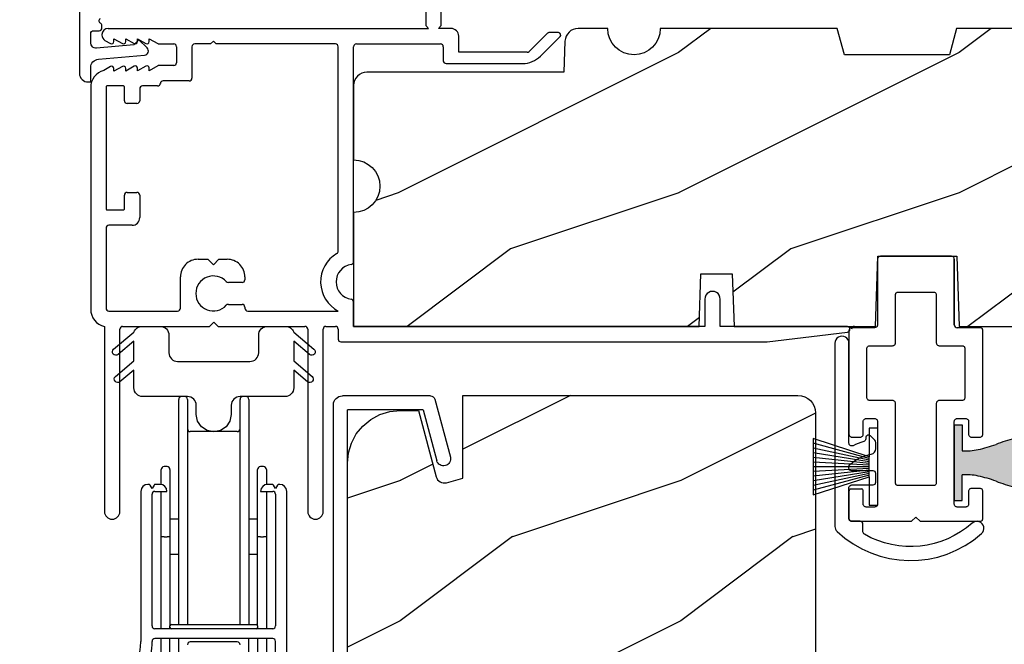
# Model space of a CAD drawing. Extents: x 0 to 83.2, y 0 to 44.
# Drawn here: x 6.9 to 10.4, y 11.3 to 13.5 of the extents above; entities that cross this region are included whole.
import ezdxf

# ---------------------------------------------------------------- set-up
doc = ezdxf.new("R2010")
doc.units = 0
doc.header["$LTSCALE"] = 2
doc.header["$MEASUREMENT"] = 0
doc.header["$PDMODE"] = 3
doc.layers.get('0').update_dxf_attribs({"linetype": 'CONTINUOUS'})
doc.layers.get('DEFPOINTS').update_dxf_attribs({"color": 3, "linetype": 'CONTINUOUS'})
doc.layers.add('Dim', color=7, linetype='CONTINUOUS')
doc.styles.get("Standard").update_dxf_attribs({"font": 'arial.ttf'})
doc.dimstyles.get("Standard").update_dxf_attribs({"dimtxt": 0.24, "dimasz": 0.3, "dimexe": 0.0625, "dimexo": 0.18, "dimgap": 0.09, "dimtad": 0, "dimdec": 4, "dimzin": 0, "dimdsep": 46, "dimlunit": 4, "dimtxsty": 'STANDARD', "dimcen": 0, "dimadec": 5, "dimazin": 0, "dimtfac": 1, "dimtdec": 4, "dimtofl": 0, "dimtmove": 0, "dimatfit": 3, "dimfxl": 1, "dimtolj": 1, "dimtzin": 0, "dimarcsym": 0})

# ---------------------------------------------------------------- blocks, each defined once
blk = doc.blocks.new('A$C38416E55')
for p, q in [((0.102, 0.9367), (0.1018, 0.9347)), ((0.1018, 0.9347), (0.1018, 0.7006)), ((0.1026, 0.9386), (0.102, 0.9367)), ((0.1035, 0.9404), (0.1026, 0.9386)), ((0.1048, 0.9419), (0.1035, 0.9404)), ((0.1063, 0.9432), (0.1048, 0.9419)), ((0.1081, 0.9441), (0.1063, 0.9432)), ((0.11, 0.9447), (0.1081, 0.9441)), ((0.112, 0.9449), (0.11, 0.9447)), ((0.3655, 0.9449), (0.112, 0.9449)), ((0.3674, 0.9447), (0.3655, 0.9449)), ((0.3694, 0.9441), (0.3674, 0.9447)), ((0.3711, 0.9432), (0.3694, 0.9441)), ((0.3727, 0.9419), (0.3711, 0.9432)), ((0.3739, 0.9404), (0.3727, 0.9419)), ((0.3749, 0.9386), (0.3739, 0.9404)), ((0.3754, 0.9367), (0.3749, 0.9386)), ((0.3756, 0.9347), (0.3754, 0.9367)), ((0.3756, 0.9347), (0.3756, 0.7004)), ((0.3756, 0.7006), (0.3756, 0.9347)), ((0.1659, 0.8075), (0.1661, 0.8094)), ((0.1661, 0.8094), (0.1667, 0.8113)), ((0.1667, 0.8113), (0.1676, 0.8131)), ((0.1676, 0.8131), (0.1689, 0.8147)), ((0.1689, 0.8147), (0.1705, 0.8159)), ((0.1705, 0.8159), (0.1722, 0.8169)), ((0.1722, 0.8169), (0.1741, 0.8174)), ((0.1741, 0.8174), (0.1761, 0.8176)), ((0.1761, 0.8176), (0.3013, 0.8176)), ((0.3013, 0.8176), (0.3033, 0.8174)), ((0.3033, 0.8174), (0.3052, 0.8169)), ((0.3052, 0.8169), (0.307, 0.8159)), ((0.307, 0.8159), (0.3085, 0.8147)), ((0.3085, 0.8147), (0.3098, 0.8131)), ((0.3098, 0.8131), (0.3107, 0.8113)), ((0.3107, 0.8113), (0.3113, 0.8094)), ((0.3113, 0.8094), (0.3115, 0.8075)), ((0.1659, 0.6364), (0.1659, 0.8075)), ((0.3115, 0.8075), (0.3115, 0.6364)), ((0.0002, 0.6822), (0, 0.6802)), ((0, 0.6802), (0, 0.3105)), ((0.0008, 0.6841), (0.0002, 0.6822)), ((0.0017, 0.6859), (0.0008, 0.6841)), ((0.003, 0.6874), (0.0017, 0.6859)), ((0.0045, 0.6887), (0.003, 0.6874)), ((0.0063, 0.6896), (0.0045, 0.6887)), ((0.0082, 0.6902), (0.0063, 0.6896)), ((0.0102, 0.6904), (0.0082, 0.6902)), ((0.0916, 0.6904), (0.0102, 0.6904)), ((0.0936, 0.6906), (0.0916, 0.6904)), ((0.0955, 0.6912), (0.0936, 0.6906)), ((0.0973, 0.6921), (0.0955, 0.6912)), ((0.0988, 0.6934), (0.0973, 0.6921)), ((0.1001, 0.6949), (0.0988, 0.6934)), ((0.101, 0.6967), (0.1001, 0.6949)), ((0.1016, 0.6986), (0.101, 0.6967)), ((0.1018, 0.7006), (0.1016, 0.6986)), ((0.4673, 0.6904), (0.3856, 0.6904)), ((0.4692, 0.6902), (0.4673, 0.6904)), ((0.4712, 0.6896), (0.4692, 0.6902)), ((0.4729, 0.6887), (0.4712, 0.6896)), ((0.4745, 0.6874), (0.4729, 0.6887)), ((0.4757, 0.6859), (0.4745, 0.6874)), ((0.4767, 0.6841), (0.4757, 0.6859)), ((0.4772, 0.6822), (0.4767, 0.6841)), ((0.4774, 0.6802), (0.4772, 0.6822)), ((0.4774, 0.3105), (0.4774, 0.6802)), ((0.1642, 0.6308), (0.1652, 0.6325)), ((0.1652, 0.6325), (0.1657, 0.6344)), ((0.1657, 0.6344), (0.1659, 0.6364)), ((0.3115, 0.6364), (0.3117, 0.6344)), ((0.3117, 0.6344), (0.3123, 0.6325)), ((0.3123, 0.6325), (0.3132, 0.6308)), ((0.0641, 0.6161), (0.0643, 0.6181)), ((0.0641, 0.4408), (0.0641, 0.6161)), ((0.0643, 0.6181), (0.0649, 0.62)), ((0.0649, 0.62), (0.0658, 0.6217)), ((0.0658, 0.6217), (0.0671, 0.6233)), ((0.0671, 0.6233), (0.0687, 0.6245)), ((0.0687, 0.6245), (0.0704, 0.6255)), ((0.0704, 0.6255), (0.0723, 0.6261)), ((0.0723, 0.6261), (0.0743, 0.6262)), ((0.0743, 0.6262), (0.1558, 0.6262)), ((0.1558, 0.6262), (0.1577, 0.6264)), ((0.1577, 0.6264), (0.1596, 0.627)), ((0.1596, 0.627), (0.1614, 0.628)), ((0.1614, 0.628), (0.163, 0.6292)), ((0.163, 0.6292), (0.1642, 0.6308)), ((0.3132, 0.6308), (0.3145, 0.6292)), ((0.3145, 0.6292), (0.316, 0.628)), ((0.316, 0.628), (0.3178, 0.627)), ((0.3178, 0.627), (0.3197, 0.6264)), ((0.3197, 0.6264), (0.3217, 0.6262)), ((0.3217, 0.6262), (0.4031, 0.6262)), ((0.4031, 0.6262), (0.4051, 0.6261)), ((0.4051, 0.6261), (0.407, 0.6255)), ((0.407, 0.6255), (0.4088, 0.6245)), ((0.4088, 0.6245), (0.4103, 0.6233)), ((0.4103, 0.6233), (0.4116, 0.6217)), ((0.4116, 0.6217), (0.4125, 0.62)), ((0.4125, 0.62), (0.4131, 0.6181)), ((0.4131, 0.6181), (0.4133, 0.6161)), ((0.4133, 0.6161), (0.4133, 0.4408)), ((0.0643, 0.4388), (0.0641, 0.4408)), ((0.0649, 0.4369), (0.0643, 0.4388)), ((0.0658, 0.4351), (0.0649, 0.4369)), ((0.0671, 0.4336), (0.0658, 0.4351)), ((0.0687, 0.4323), (0.0671, 0.4336)), ((0.0704, 0.4314), (0.0687, 0.4323)), ((0.0723, 0.4308), (0.0704, 0.4314)), ((0.0743, 0.4306), (0.0723, 0.4308)), ((0.1558, 0.4306), (0.0743, 0.4306)), ((0.1577, 0.4304), (0.1558, 0.4306)), ((0.1596, 0.4298), (0.1577, 0.4304)), ((0.1614, 0.4289), (0.1596, 0.4298)), ((0.163, 0.4276), (0.1614, 0.4289)), ((0.1642, 0.4261), (0.163, 0.4276)), ((0.1652, 0.4243), (0.1642, 0.4261)), ((0.1657, 0.4224), (0.1652, 0.4243)), ((0.1659, 0.4204), (0.1657, 0.4224)), ((0.3117, 0.4224), (0.3115, 0.4204)), ((0.3123, 0.4243), (0.3117, 0.4224)), ((0.3132, 0.4261), (0.3123, 0.4243)), ((0.3145, 0.4276), (0.3132, 0.4261)), ((0.316, 0.4289), (0.3145, 0.4276)), ((0.3178, 0.4298), (0.316, 0.4289)), ((0.3197, 0.4304), (0.3178, 0.4298)), ((0.3217, 0.4306), (0.3197, 0.4304)), ((0.4031, 0.4306), (0.3217, 0.4306)), ((0.4051, 0.4308), (0.4031, 0.4306)), ((0.407, 0.4314), (0.4051, 0.4308)), ((0.4088, 0.4323), (0.407, 0.4314)), ((0.4103, 0.4336), (0.4088, 0.4323)), ((0.4116, 0.4351), (0.4103, 0.4336)), ((0.4125, 0.4369), (0.4116, 0.4351)), ((0.4131, 0.4388), (0.4125, 0.4369)), ((0.4133, 0.4408), (0.4131, 0.4388)), ((0.1659, 0.1374), (0.1659, 0.4204)), ((0.3115, 0.4204), (0.3115, 0.1374)), ((0.0509, 0.3563), (0.0511, 0.3583)), ((0.0509, 0.3105), (0.0509, 0.3563)), ((0.0511, 0.3583), (0.0517, 0.3602)), ((0.0517, 0.3602), (0.0526, 0.362)), ((0.0526, 0.362), (0.0539, 0.3635)), ((0.0539, 0.3635), (0.0554, 0.3648)), ((0.0554, 0.3648), (0.0572, 0.3657)), ((0.0572, 0.3657), (0.0591, 0.3663)), ((0.0591, 0.3663), (0.0611, 0.3665)), ((0.0611, 0.3665), (0.0916, 0.3665)), ((0.0916, 0.3665), (0.0936, 0.3663)), ((0.0936, 0.3663), (0.0955, 0.3657)), ((0.0955, 0.3657), (0.0973, 0.3648)), ((0.0973, 0.3648), (0.0988, 0.3635)), ((0.0988, 0.3635), (0.1001, 0.362)), ((0.1001, 0.362), (0.101, 0.3602)), ((0.101, 0.3602), (0.1016, 0.3583)), ((0.1016, 0.3583), (0.1018, 0.3563)), ((0.1018, 0.3563), (0.1018, 0.0611)), ((0.3756, 0.3563), (0.3758, 0.3583)), ((0.3756, 0.0611), (0.3756, 0.3563)), ((0.3758, 0.3583), (0.3764, 0.3602)), ((0.3764, 0.3602), (0.3774, 0.362)), ((0.3774, 0.362), (0.3786, 0.3635)), ((0.3786, 0.3635), (0.3802, 0.3648)), ((0.3802, 0.3648), (0.3819, 0.3657)), ((0.3819, 0.3657), (0.3838, 0.3663)), ((0.3838, 0.3663), (0.3858, 0.3665)), ((0.3858, 0.3665), (0.4164, 0.3665)), ((0.4164, 0.3665), (0.4183, 0.3663)), ((0.4183, 0.3663), (0.4203, 0.3657)), ((0.4203, 0.3657), (0.422, 0.3648)), ((0.422, 0.3648), (0.4236, 0.3635)), ((0.4236, 0.3635), (0.4248, 0.362)), ((0.4248, 0.362), (0.4258, 0.3602)), ((0.4258, 0.3602), (0.4263, 0.3583)), ((0.4263, 0.3583), (0.4265, 0.3563)), ((0.4265, 0.3563), (0.4265, 0.3105)), ((0, 0.3105), (0.0002, 0.3085)), ((0.0002, 0.3085), (0.0008, 0.3066)), ((0.0008, 0.3066), (0.0017, 0.3048)), ((0.0017, 0.3048), (0.003, 0.3033)), ((0.003, 0.3033), (0.0045, 0.302)), ((0.0045, 0.302), (0.0063, 0.3011)), ((0.0063, 0.3011), (0.0082, 0.3005)), ((0.0082, 0.3005), (0.0102, 0.3003)), ((0.0102, 0.3003), (0.0407, 0.3003)), ((0.0407, 0.3003), (0.0427, 0.3005)), ((0.0427, 0.3005), (0.0446, 0.3011)), ((0.0446, 0.3011), (0.0464, 0.302)), ((0.0464, 0.302), (0.0479, 0.3033)), ((0.0479, 0.3033), (0.0492, 0.3048)), ((0.0492, 0.3048), (0.0501, 0.3066)), ((0.0501, 0.3066), (0.0507, 0.3085)), ((0.0507, 0.3085), (0.0509, 0.3105)), ((0.4265, 0.3105), (0.4267, 0.3085)), ((0.4267, 0.3085), (0.4273, 0.3066)), ((0.4273, 0.3066), (0.4283, 0.3048)), ((0.4283, 0.3048), (0.4295, 0.3033)), ((0.4295, 0.3033), (0.4311, 0.302)), ((0.4311, 0.302), (0.4328, 0.3011)), ((0.4328, 0.3011), (0.4347, 0.3005)), ((0.4347, 0.3005), (0.4367, 0.3003)), ((0.4367, 0.3003), (0.4673, 0.3003)), ((0.4673, 0.3003), (0.4692, 0.3005)), ((0.4692, 0.3005), (0.4712, 0.3011)), ((0.4712, 0.3011), (0.4729, 0.302)), ((0.4729, 0.302), (0.4745, 0.3033)), ((0.4745, 0.3033), (0.4757, 0.3048)), ((0.4757, 0.3048), (0.4767, 0.3066)), ((0.4767, 0.3066), (0.4772, 0.3085)), ((0.4772, 0.3085), (0.4774, 0.3105)), ((0.0002, 0.1089), (0, 0.1069)), ((0, 0.1069), (0, 0.0102)), ((0.0008, 0.1108), (0.0002, 0.1089)), ((0.0017, 0.1125), (0.0008, 0.1108)), ((0.003, 0.1141), (0.0017, 0.1125)), ((0.0045, 0.1154), (0.003, 0.1141)), ((0.0045, 0.1154), (0.0464, 0.1154)), ((0.0479, 0.1141), (0.0464, 0.1154)), ((0.0492, 0.1125), (0.0479, 0.1141)), ((0.0501, 0.1108), (0.0492, 0.1125)), ((0.0507, 0.1089), (0.0501, 0.1108)), ((0.0509, 0.1069), (0.0507, 0.1089)), ((0.0509, 0.0611), (0.0509, 0.1069)), ((0.1661, 0.1354), (0.1659, 0.1374)), ((0.1667, 0.1335), (0.1661, 0.1354)), ((0.1676, 0.1318), (0.1667, 0.1335)), ((0.1689, 0.1302), (0.1676, 0.1318)), ((0.1705, 0.129), (0.1689, 0.1302)), ((0.1722, 0.128), (0.1705, 0.129)), ((0.1741, 0.1274), (0.1722, 0.128)), ((0.1761, 0.1273), (0.1741, 0.1274)), ((0.3013, 0.1273), (0.1761, 0.1273)), ((0.3033, 0.1274), (0.3013, 0.1273)), ((0.3052, 0.128), (0.3033, 0.1274)), ((0.307, 0.129), (0.3052, 0.128)), ((0.3085, 0.1302), (0.307, 0.129)), ((0.3098, 0.1318), (0.3085, 0.1302)), ((0.3107, 0.1335), (0.3098, 0.1318)), ((0.3113, 0.1354), (0.3107, 0.1335)), ((0.3115, 0.1374), (0.3113, 0.1354)), ((0.4267, 0.1089), (0.4265, 0.1069)), ((0.4265, 0.1069), (0.4265, 0.0611)), ((0.4273, 0.1108), (0.4267, 0.1089)), ((0.4283, 0.1125), (0.4273, 0.1108)), ((0.4295, 0.1141), (0.4283, 0.1125)), ((0.4311, 0.1154), (0.4295, 0.1141)), ((0.4328, 0.1163), (0.4311, 0.1154)), ((0.4347, 0.1169), (0.4328, 0.1163)), ((0.4367, 0.1171), (0.4347, 0.1169)), ((0.4673, 0.1171), (0.4367, 0.1171)), ((0.4692, 0.1169), (0.4673, 0.1171)), ((0.4712, 0.1163), (0.4692, 0.1169)), ((0.4729, 0.1154), (0.4712, 0.1163)), ((0.4745, 0.1141), (0.4729, 0.1154)), ((0.4757, 0.1125), (0.4745, 0.1141)), ((0.4767, 0.1108), (0.4757, 0.1125)), ((0.4772, 0.1089), (0.4767, 0.1108)), ((0.4774, 0.1069), (0.4772, 0.1089)), ((0.4774, 0.0102), (0.4774, 0.1069)), ((0.0511, 0.0591), (0.0509, 0.0611)), ((0.0517, 0.0572), (0.0511, 0.0591)), ((0.0526, 0.0554), (0.0517, 0.0572)), ((0.0539, 0.0539), (0.0526, 0.0554)), ((0.0554, 0.0526), (0.0539, 0.0539)), ((0.0572, 0.0517), (0.0554, 0.0526)), ((0.0591, 0.0511), (0.0572, 0.0517)), ((0.0611, 0.0509), (0.0591, 0.0511)), ((0.0916, 0.0509), (0.0611, 0.0509)), ((0.0936, 0.0511), (0.0916, 0.0509)), ((0.0955, 0.0517), (0.0936, 0.0511)), ((0.0973, 0.0526), (0.0955, 0.0517)), ((0.0988, 0.0539), (0.0973, 0.0526)), ((0.1001, 0.0554), (0.0988, 0.0539)), ((0.101, 0.0572), (0.1001, 0.0554)), ((0.1016, 0.0591), (0.101, 0.0572)), ((0.1018, 0.0611), (0.1016, 0.0591)), ((0.3758, 0.0591), (0.3756, 0.0611)), ((0.3764, 0.0572), (0.3758, 0.0591)), ((0.3774, 0.0554), (0.3764, 0.0572)), ((0.3786, 0.0539), (0.3774, 0.0554)), ((0.3802, 0.0526), (0.3786, 0.0539)), ((0.3819, 0.0517), (0.3802, 0.0526)), ((0.3838, 0.0511), (0.3819, 0.0517)), ((0.3858, 0.0509), (0.3838, 0.0511)), ((0.4164, 0.0509), (0.3858, 0.0509)), ((0.4183, 0.0511), (0.4164, 0.0509)), ((0.4203, 0.0517), (0.4183, 0.0511)), ((0.422, 0.0526), (0.4203, 0.0517)), ((0.4236, 0.0539), (0.422, 0.0526)), ((0.4248, 0.0554), (0.4236, 0.0539)), ((0.4258, 0.0572), (0.4248, 0.0554)), ((0.4263, 0.0591), (0.4258, 0.0572)), ((0.4265, 0.0611), (0.4263, 0.0591)), ((0, 0.0102), (0.0002, 0.0082)), ((0.0002, 0.0082), (0.0008, 0.0063)), ((0.0008, 0.0063), (0.0017, 0.0045)), ((0.0017, 0.0045), (0.003, 0.003)), ((0.003, 0.003), (0.0045, 0.0017)), ((0.0045, 0.0017), (0.0063, 0.0008)), ((0.0063, 0.0008), (0.0082, 0.0002)), ((0.0082, 0.0002), (0.0102, 0)), ((0.2235, 0), (0.2387, 0.0153)), ((0.2387, 0.0153), (0.254, 0)), ((0.4673, 0), (0.4692, 0.0002)), ((0.4692, 0.0002), (0.4712, 0.0008)), ((0.4712, 0.0008), (0.4729, 0.0017)), ((0.4729, 0.0017), (0.4745, 0.003)), ((0.4745, 0.003), (0.4757, 0.0045)), ((0.4757, 0.0045), (0.4767, 0.0063)), ((0.4767, 0.0063), (0.4772, 0.0082)), ((0.4772, 0.0082), (0.4774, 0.0102)), ((0.0102, 0), (0.2235, 0)), ((0.254, 0), (0.4673, 0))]:
    blk.add_line(p, q)
blk.add_arc((0.3856, 0.7004), 0.01, 180, 270)
blk = doc.blocks.new('A$C6C80002B')
for p, q in [((0, 0), (0, 0.2749)), ((0, 0.2749), (0.0305, 0.2749)), ((0.0305, 0.2749), (0.0305, 0.1731)), ((0.0305, 0.1731), (0.2306, 0.2376)), ((0.0305, 0.1671), (0.2306, 0.2209)), ((0.2306, 0.2376), (0.2306, 0.0373)), ((0.0305, 0.1612), (0.2306, 0.2042)), ((0.0305, 0.1552), (0.2306, 0.1875)), ((0.0305, 0.1018), (0.0305, 0.1731)), ((0.0305, 0.1493), (0.2306, 0.1708)), ((0.0305, 0.1434), (0.2306, 0.1541)), ((0.0305, 0.1374), (0.2306, 0.1374)), ((0.0305, 0.1315), (0.2306, 0.1207)), ((0.0305, 0.1256), (0.2306, 0.104)), ((0.0305, 0.1196), (0.2306, 0.0873)), ((0.0305, 0.1137), (0.2306, 0.0707)), ((0.0305, 0.1077), (0.2306, 0.054)), ((0.0305, 0.1018), (0.0305, 0)), ((0.2306, 0.0373), (0.0305, 0.1018)), ((0.0305, 0), (0, 0))]:
    blk.add_line(p, q)
blk = doc.blocks.new('A$C49026201')
for p, q in [((0.0007, 2.4228), (0.0007, 0.0314)), ((0.0507, 2.3889), (0.0507, 0.0494)), ((0.3207, 0.0494), (0.3693, 0.2308)), ((0.3623, 0.0112), (0.4176, 0.2179)), ((0.3207, 0.0494), (0.0507, 0.0494)), ((0.3468, -0.0006), (0.0327, -0.0006))]:
    blk.add_line(p, q)
for centre, radius, start, end in [((0.3935, 0.2243), 0.025, 345, 165), ((0.0327, 0.0314), 0.032, 180, 270), ((0.3468, 0.0154), 0.016, 270, 345)]:
    blk.add_arc(centre, radius, start, end)
blk = doc.blocks.new('*D382')
at = {"layer": 'DEFPOINTS', "color": 0, "transparency": 16777216}
for p in [(9.3289, 15.3547), (5.5968, 9.1543), (6.8379, 9.1543)]:
    blk.add_point(p, dxfattribs=at)
at = {"layer": 'Dim', "color": 0, "lineweight": -2, "transparency": 16777216}
for p, q in [((9.1489, 15.3547), (5.5343, 15.3547)), ((5.5968, 15.0547), (5.5968, 12.6516)), ((5.5968, 9.4543), (5.5968, 11.8574)), ((6.6579, 9.1543), (5.5343, 9.1543))]:
    blk.add_line(p, q, dxfattribs=at)
at = {"layer": 'Dim', "color": 0, "transparency": 16777216}
for points in [[(5.5468, 15.0547), (5.6468, 15.0547), (5.5968, 15.3547)], [(5.5468, 9.4543), (5.6468, 9.4543), (5.5968, 9.1543)]]:
    blk.add_solid(points, dxfattribs=at)
at = {"layer": 'Dim', "color": 0, "transparency": 16777216, "insert": (5.5968, 12.2545), "char_height": 0.24, "attachment_point": 5, "rotation": 90}
blk.add_mtext('\\A1;6{\\H1x;\\S3/16;}"', dxfattribs=at)
blk = doc.blocks.new('*D385')
at = {"layer": 'DEFPOINTS', "color": 0, "transparency": 16777216}
for p in [(2.7878, 17.783), (9.0679, 17.783), (6.7995, 6.4485)]:
    blk.add_point(p, dxfattribs=at)
at = {"layer": 'Dim', "color": 0, "lineweight": -2, "transparency": 16777216}
for p, q in [((8.8879, 17.783), (2.7253, 17.783)), ((2.7878, 17.783), (2.7878, 14.3128)), ((2.7878, 6.4485), (2.7878, 9.9187)), ((6.6195, 6.4485), (2.7253, 6.4485))]:
    blk.add_line(p, q, dxfattribs=at)
at = {"layer": 'Dim', "color": 0, "transparency": 16777216, "insert": (2.7878, 12.1158), "char_height": 0.24, "attachment_point": 5, "rotation": 90}
blk.add_mtext('\\A1;ROUGH OPENING HEIGHT', dxfattribs=at)
blk = doc.blocks.new('_None')
blk = doc.blocks.new('A$C424F6AC2')
h = blk.add_hatch(color=256)
h.dxf.hatch_style = 1
h.paths.add_polyline_path([(1.4679, 0.8189, 0.136599), (1.4495, 0.8687, 0.138688), (1.4072, 0.9008, 0.095696), (1.3709, 0.907, 0.086219), (1.3382, 0.9008, 0.138688), (1.2959, 0.8687, 0.136599), (1.2775, 0.8189, 0.074289), (1.2856, 0.7473, 0.020813), (1.3044, 0.6884, -0.033391), (1.3241, 0.6236, -0.075161), (1.3297, 0.56), (1.2377, 0.56), (1.2377, 0.532), (1.5077, 0.532), (1.5077, 0.56), (1.4157, 0.56, -0.075161), (1.4213, 0.6236, -0.033391), (1.441, 0.6884, 0.020813), (1.4598, 0.7473, 0.074289)])
for p, q in [((1.2377, 0.532), (1.2377, 0.56)), ((1.2377, 0.56), (1.3297, 0.56)), ((1.2377, 0.532), (1.5077, 0.532)), ((1.5077, 0.56), (1.4157, 0.56)), ((1.5077, 0.532), (1.5077, 0.56))]:
    blk.add_line(p, q)
for centre, radius, start, end in [((1.3738, 0.8098), 0.0977, 111.3789, 142.9623), ((1.3723, 0.81), 0.097, 88.7073, 110.5725), ((1.3731, 0.81), 0.097, 69.4275, 91.2927), ((1.3716, 0.8098), 0.0977, 37.0377, 68.6211), ((1.3762, 0.8107), 0.099, 144.1711, 175.2847), ((1.3692, 0.8107), 0.099, 4.7153, 35.8289), ((1.5209, 0.8104), 0.2436, 178.011, 195.0055), ((1.2245, 0.8104), 0.2436, 344.9945, 1.989), ((2.0024, 0.9427), 0.743, 195.2435, 200.6355), ((0.743, 0.9427), 0.743, 339.3645, 344.7565), ((0.8293, 0.5081), 0.5081, 12.395, 19.8689), ((1.9161, 0.5081), 0.5081, 160.1311, 167.605), ((1.1167, 0.5732), 0.2134, 356.4433, 11.8878), ((1.6287, 0.5732), 0.2134, 168.1122, 183.5567)]:
    blk.add_arc(centre, radius, start, end)
blk = doc.blocks.new('A$C3C5C3C95')
for p, q in [((1.195, 3.2225), (1.195, 1.76)), ((1.25, 1.76), (1.25, 3.2225)), ((1.195, 1.76), (1.205, 1.75)), ((1.24, 1.75), (1.25, 1.76)), ((0.04, 1.728), (0.04, 1.7265)), ((0.062, 1.75), (1.205, 1.75)), ((1.285, 1.75), (1.24, 1.75)), ((1.3125, 1.665), (1.3125, 1.7225)), ((1.6286, 1.7327), (1.5639, 1.6679)), ((1.6039, 1.6514), (1.6738, 1.7213)), ((1.6682, 1.735), (1.6342, 1.735)), ((0.051, 1.7075), (0.071, 1.6959)), ((0.083, 1.7029), (0.083, 1.7132)), ((0.083, 1.7132), (0.113, 1.6959)), ((0.125, 1.7029), (0.125, 1.7132)), ((0.125, 1.7132), (0.155, 1.6959)), ((0.167, 1.7029), (0.167, 1.7132)), ((0.167, 1.7132), (0.197, 1.6959)), ((0.209, 1.7029), (0.209, 1.7135)), ((0.209, 1.7135), (0.2392, 1.6961)), ((0.2432, 1.695), (0.296, 1.695)), ((0.4275, 1.695), (0.371, 1.695)), ((0.4375, 1.705), (0.4275, 1.695)), ((0.4475, 1.695), (0.4375, 1.705)), ((0.8725, 1.695), (0.4475, 1.695)), ((0.9475, 1.695), (1.2475, 1.695)), ((0.306, 1.685), (0.306, 1.6279)), ((0.361, 1.685), (0.361, 1.5727)), ((0.8825, 0.956), (0.8825, 1.685)), ((0.9375, 0.9181), (0.9375, 1.685)), ((1.2575, 1.685), (1.2575, 1.635)), ((1.5568, 1.665), (1.3125, 1.665)), ((0.155, 1.6154), (0.125, 1.598)), ((0.197, 1.616), (0.167, 1.5987)), ((0.2392, 1.6168), (0.209, 1.5993)), ((0.296, 1.6179), (0.2432, 1.6179)), ((1.2675, 1.625), (1.5402, 1.625)), ((0.071, 1.6141), (0.0466, 1.6)), ((0.113, 1.6147), (0.083, 1.5974)), ((0.083, 1.5974), (0.083, 1.6071)), ((0.125, 1.598), (0.125, 1.6078)), ((0.167, 1.5987), (0.167, 1.6084)), ((0.209, 1.5993), (0.209, 1.6091)), ((0.117, 1.545), (0.058, 1.545)), ((0.2384, 1.545), (0.185, 1.545)), ((0.351, 1.5627), (0.2583, 1.5627)), ((0, 1.5392), (0, 0.7489)), ((0.055, 1.542), (0.055, 1.106)), ((0.12, 1.4925), (0.12, 1.542)), ((0.175, 1.535), (0.175, 1.4925)), ((0.165, 1.4825), (0.13, 1.4825)), ((0.13, 1.1655), (0.165, 1.1655)), ((0.12, 1.106), (0.12, 1.1555)), ((0.175, 1.1555), (0.175, 1.0755)), ((0.058, 1.103), (0.117, 1.103)), ((0.055, 1.038), (0.055, 0.7525)), ((0.1475, 1.048), (0.065, 1.048)), ((0.383, 0.927), (0.4175, 0.927)), ((0.4175, 0.927), (0.4375, 0.907)), ((0.4375, 0.907), (0.4575, 0.927)), ((0.4575, 0.927), (0.4868, 0.927)), ((0.32, 0.7525), (0.32, 0.864)), ((0.5398, 0.844), (0.4909, 0.844)), ((0.5498, 0.864), (0.5498, 0.854)), ((0.9375, 0.6875), (0.9375, 0.7745)), ((2.19, 0.785), (2.19, 0.6875)), ((2.245, 0.6875), (2.245, 0.785)), ((0.065, 0.7425), (0.31, 0.7425)), ((0.4909, 0.766), (0.5398, 0.766)), ((0.5498, 0.756), (0.5498, 0.7525)), ((0.5598, 0.7425), (0.8825, 0.7425)), ((0.424, 0.6875), (0.439, 0.7025)), ((0.439, 0.7025), (0.454, 0.6875)), ((0.049, 0.6875), (0.049, 0.0275)), ((0.104, 0.0275), (0.104, 0.6775)), ((0.114, 0.6875), (0.424, 0.6875)), ((0.454, 0.6875), (0.764, 0.6875)), ((0.774, 0.6775), (0.774, 0.0275)), ((0.829, 0.0275), (0.829, 0.6775)), ((0.839, 0.6875), (0.8725, 0.6875)), ((0.8825, 0.6775), (0.8825, 0.6425)), ((0.9375, 0.6875), (2.1695, 0.6875)), ((2.19, 0.6875), (0.9375, 0.6875)), ((2.6987, 0.6875), (2.245, 0.6875)), ((2.4125, 0.6325), (2.6987, 0.6676)), ((0.8925, 0.6325), (2.4125, 0.6325))]:
    blk.add_line(p, q)
for centre, radius, start, end in [((0.062, 1.728), 0.022, 90.0006, 179.9926), ((0.062, 1.7265), 0.022, 179.9884, 240.0189), ((1.285, 1.7225), 0.0275, 0.0011, 90.0032), ((1.6342, 1.727), 0.00797, 89.8903, 135.0888), ((1.6682, 1.727), 0.008, 314.9951, 90.0033), ((0.075, 1.7029), 0.008, 240.0006, 359.9923), ((0.117, 1.7029), 0.008, 239.9994, 359.9947), ((0.159, 1.7029), 0.008, 240.0006, 359.9923), ((0.201, 1.7029), 0.008, 240, 359.9935), ((0.2432, 1.703), 0.00801, 240.0458, 270.0004), ((0.296, 1.685), 0.01, 0.0359, 89.9565), ((0.371, 1.685), 0.01, 90.0421, 179.9655), ((0.8725, 1.685), 0.01, 0.0345, 89.9579), ((0.9475, 1.685), 0.01, 90.0421, 179.9655), ((1.2475, 1.685), 0.01, 0.0359, 89.9565), ((1.5402, 1.715), 0.09, 269.9919, 315.0036), ((1.5568, 1.675), 0.01, 270.1027, 314.8927), ((0.075, 1.6071), 0.008, 0.0077, 119.9994), ((0.117, 1.6078), 0.008, 359.9717, 120.0006), ((0.159, 1.6084), 0.008, 0.0077, 119.9994), ((0.201, 1.6091), 0.008, 0.0065, 120), ((0.2432, 1.6099), 0.00795, 89.9434, 120.1358), ((0.296, 1.6279), 0.01, 269.9976, 0.01), ((1.2675, 1.635), 0.01, 180.0155, 270.003), ((0.063, 1.5392), 0.063, 105.068, 179.9948), ((0.058, 1.542), 0.003, 89.9673, 180.0103), ((0.117, 1.542), 0.003, 359.9897, 90.0327), ((0.185, 1.535), 0.01, 89.997, 180.0114), ((0.2384, 1.555), 0.01, 269.9841, 353.5286), ((0.2583, 1.5527), 0.01, 89.9841, 173.5286), ((0.351, 1.5727), 0.01, 269.9962, 0.0114), ((0.13, 1.4925), 0.01, 179.9886, 270.003), ((0.165, 1.4925), 0.01, 269.9953, 0.0114), ((0.13, 1.1555), 0.01, 89.997, 180.0114), ((0.165, 1.1555), 0.01, 359.9886, 90.0047), ((0.058, 1.106), 0.003, 179.9897, 270.0327), ((0.117, 1.106), 0.003, 269.9673, 0.0103), ((0.1475, 1.0755), 0.0275, 269.9968, 359.9989), ((0.065, 1.038), 0.01, 89.997, 180.0114), ((0.8725, 0.956), 0.01, 300.6417, 0.0081), ((0.383, 0.864), 0.063, 89.9954, 180.0026), ((0.4868, 0.864), 0.063, 359.9974, 90.0046), ((0.9375, 0.8463), 0.1175, 120.6516, 242.0891), ((0.9275, 0.9181), 0.01, 277.9526, 359.9665), ((0.9375, 0.8463), 0.0625, 97.9276, 262.0724), ((0.4375, 0.805), 0.0625, 42.5412, 317.5002), ((0.4909, 0.854), 0.01, 222.5514, 270.0162), ((0.5398, 0.854), 0.01, 270.0278, 359.9999), ((2.2175, 0.785), 0.0275, 359.9995, 180.0005), ((0.9275, 0.7745), 0.01, 359.9964, 82.071), ((0.063, 0.7489), 0.063, 179.9991, 257.1625), ((0.065, 0.7525), 0.01, 180.0115, 269.98), ((0.31, 0.7525), 0.01, 270.02, 359.9885), ((0.491, 0.756), 0.01, 90.0147, 137.4931), ((0.5398, 0.756), 0.01, 359.992, 90.0349), ((0.5598, 0.7525), 0.01, 180.0115, 269.98), ((0.114, 0.6775), 0.01, 89.9982, 180.0085), ((0.764, 0.6775), 0.01, 359.99, 90.0024), ((0.839, 0.6775), 0.01, 89.9962, 180.0114), ((0.8725, 0.6775), 0.01, 359.9886, 90.0038), ((2.6975, 0.6776), 0.01, 277.0014, 83.2787), ((2.7235, 0.6775), 0.01, 89.9968, 180.011), ((0.8925, 0.6425), 0.01, 180.002, 270.003), ((0.0765, 0.0275), 0.0275, 180.0043, 359.9957), ((0.8015, 0.0275), 0.0275, 180.0043, 359.9957)]:
    blk.add_arc(centre, radius, start, end)
blk = doc.blocks.new('A$C08AC0005')
for p, q in [((0.571, 2.5356), (0.571, 3.3381)), ((0.5922, 3.3481), (0.581, 3.3481)), ((0.6022, 3.3381), (0.6022, 2.5356)), ((0.7897, 2.5356), (0.7897, 3.3381)), ((0.811, 3.3481), (0.7997, 3.3481)), ((0.821, 3.3381), (0.821, 2.5356)), ((0.7797, 3.2231), (0.6122, 3.2231)), ((0.5297, 3.0981), (0.5185, 3.0981)), ((0.8735, 3.0981), (0.8622, 3.0981)), ((0.5085, 3.0346), (0.5085, 3.0881)), ((0.5397, 3.0881), (0.5397, 2.8481)), ((0.8522, 2.8481), (0.8522, 3.0881)), ((0.8835, 3.0881), (0.8835, 3.0346)), ((0.4645, 3.035), (0.461, 3.035)), ((0.476, 3.02), (0.4688, 3.0325)), ((0.4832, 3.0325), (0.476, 3.02)), ((0.504, 3.035), (0.4875, 3.035)), ((0.9045, 3.035), (0.888, 3.035)), ((0.916, 3.02), (0.9088, 3.0325)), ((0.9232, 3.0325), (0.916, 3.02)), ((0.931, 3.035), (0.9275, 3.035)), ((0.436, 3.01), (0.436, 2.475)), ((0.476, 2.53), (0.476, 3)), ((0.486, 3.01), (0.529, 3.01)), ((0.5085, 2.8481), (0.5085, 3.01)), ((0.863, 3.01), (0.906, 3.01)), ((0.8835, 3.01), (0.8835, 2.8481)), ((0.916, 3), (0.916, 2.53)), ((0.956, 0.276), (0.956, 3.01)), ((0.571, 2.9106), (0.5397, 2.9106)), ((0.8522, 2.9106), (0.821, 2.9106)), ((0.5185, 2.8481), (0.5085, 2.8481)), ((0.5085, 2.52), (0.5085, 2.8481)), ((0.5185, 2.8481), (0.5297, 2.8481)), ((0.5397, 2.8481), (0.5297, 2.8481)), ((0.5397, 2.8481), (0.5397, 2.5306)), ((0.8622, 2.8481), (0.8522, 2.8481)), ((0.8522, 2.5306), (0.8522, 2.8481)), ((0.8622, 2.8481), (0.8735, 2.8481)), ((0.8835, 2.8481), (0.8735, 2.8481)), ((0.8835, 2.8481), (0.8835, 2.52)), ((0.5397, 2.7856), (0.571, 2.7856)), ((0.821, 2.7856), (0.8522, 2.7856)), ((0.5397, 2.525), (0.5397, 2.5306)), ((0.5447, 2.5356), (0.5497, 2.5356)), ((0.5497, 2.5356), (0.8422, 2.5356)), ((0.8422, 2.5356), (0.8472, 2.5356)), ((0.8522, 2.5306), (0.8522, 2.525)), ((0.906, 2.52), (0.486, 2.52)), ((0.5397, 2.52), (0.5397, 2.525)), ((0.8522, 2.525), (0.8522, 2.52)), ((0.906, 2.485), (0.486, 2.485)), ((0.5085, 2.2731), (0.5085, 2.485)), ((0.5397, 2.4725), (0.5397, 2.485)), ((0.5397, 2.3069), (0.5397, 2.4725)), ((0.571, 2.3581), (0.571, 2.485)), ((0.7797, 2.4731), (0.6122, 2.4731)), ((0.821, 2.3581), (0.821, 2.485)), ((0.8522, 2.485), (0.8522, 2.4725)), ((0.8522, 2.4725), (0.8522, 2.3069)), ((0.8835, 2.485), (0.8835, 2.2731)), ((0.916, 0.295), (0.916, 2.475))]:
    blk.add_line(p, q)
for centre, radius, start, end in [((0.581, 3.3381), 0.01, 90, 180), ((0.5922, 3.3381), 0.01, 0, 90), ((0.7997, 3.3381), 0.01, 90, 180), ((0.811, 3.3381), 0.01, 0, 90), ((0.6122, 3.2331), 0.01, 180, 270), ((0.7797, 3.2331), 0.01, 270, 0), ((0.5185, 3.0881), 0.01, 90, 180), ((0.5297, 3.0881), 0.01, 0, 90), ((0.8622, 3.0881), 0.01, 90, 180), ((0.8735, 3.0881), 0.01, 0, 90), ((0.461, 3.01), 0.025, 90, 180), ((0.4645, 3.03), 0.005, 30, 90), ((0.4875, 3.03), 0.005, 90, 150), ((0.504, 3.01), 0.025, 0, 90), ((0.888, 3.01), 0.025, 90, 180), ((0.9045, 3.03), 0.005, 30, 90), ((0.9275, 3.03), 0.005, 90, 150), ((0.931, 3.01), 0.025, 0, 90), ((0.486, 3), 0.01, 90, 180), ((0.906, 3), 0.01, 0, 90), ((0.486, 2.53), 0.01, 180, 270), ((0.5447, 2.5306), 0.005, 90, 180), ((0.8472, 2.5306), 0.005, 0, 90), ((0.906, 2.53), 0.01, 270, 0), ((0.5447, 2.525), 0.005, 180, 270), ((0.8472, 2.525), 0.005, 270, 0), ((0.238, 2.475), 0.198, 315, 0), ((0.238, 2.475), 0.238, 315, 0), ((0.486, 2.475), 0.01, 90, 180), ((0.6122, 2.4631), 0.01, 90, 180), ((0.7797, 2.4631), 0.01, 0, 90), ((0.906, 2.475), 0.01, 0, 90)]:
    blk.add_arc(centre, radius, start, end)
blk = doc.blocks.new('A$C71216E4B')
at = {"color": 7, "linetype": 'Continuous'}
for p, q in [((-0.3539, -0.0368), (-0.3499, -0.0344)), ((-0.3499, -0.0344), (-0.3455, -0.0327)), ((-0.3455, -0.0327), (-0.341, -0.0317)), ((-0.341, -0.0317), (-0.3363, -0.0313)), ((-0.3363, -0.0313), (-0.2713, -0.0313)), ((-0.2713, -0.0313), (-0.2653, -0.0319)), ((-0.2653, -0.0319), (-0.2594, -0.0337)), ((-0.2594, -0.0337), (-0.2541, -0.0365)), ((0.0935, -0.0365), (0.0988, -0.0337)), ((0.0988, -0.0337), (0.1046, -0.0319)), ((0.1046, -0.0319), (0.1107, -0.0313)), ((0.1107, -0.0313), (0.1757, -0.0313)), ((0.1757, -0.0313), (0.1804, -0.0317)), ((0.1804, -0.0317), (0.1849, -0.0327)), ((0.1849, -0.0327), (0.1893, -0.0344)), ((0.1893, -0.0344), (0.1933, -0.0368)), ((-0.4376, -0.112), (-0.3653, -0.0513)), ((-0.3653, -0.0513), (-0.3633, -0.0471)), ((-0.3633, -0.0471), (-0.3607, -0.0432)), ((-0.3607, -0.0432), (-0.3576, -0.0397)), ((-0.3576, -0.0397), (-0.3539, -0.0368)), ((-0.2541, -0.0365), (-0.2494, -0.0404)), ((-0.2494, -0.0404), (-0.2455, -0.0451)), ((-0.2455, -0.0451), (-0.2427, -0.0504)), ((-0.2427, -0.0504), (-0.2409, -0.0563)), ((-0.2409, -0.0563), (-0.2403, -0.0623)), ((-0.2403, -0.0623), (-0.2403, -0.1253)), ((0.0797, -0.0623), (0.0803, -0.0563)), ((0.0797, -0.1253), (0.0797, -0.0623)), ((0.0803, -0.0563), (0.082, -0.0504)), ((0.082, -0.0504), (0.0849, -0.0451)), ((0.0849, -0.0451), (0.0888, -0.0404)), ((0.0888, -0.0404), (0.0935, -0.0365)), ((0.1933, -0.0368), (0.197, -0.0397)), ((0.197, -0.0397), (0.2001, -0.0432)), ((0.2001, -0.0432), (0.2027, -0.0471)), ((0.2027, -0.0471), (0.2047, -0.0513)), ((0.2047, -0.0513), (0.277, -0.112)), ((-0.3653, -0.0839), (-0.4216, -0.1311)), ((-0.3653, -0.1543), (-0.3653, -0.0839)), ((0.2609, -0.1311), (0.2047, -0.0839)), ((0.2047, -0.0839), (0.2047, -0.1543)), ((-0.4421, -0.1205), (-0.4407, -0.1158)), ((-0.4415, -0.1253), (-0.4421, -0.1205)), ((-0.4392, -0.1296), (-0.4415, -0.1253)), ((-0.4407, -0.1158), (-0.4376, -0.112)), ((-0.4354, -0.1326), (-0.4392, -0.1296)), ((-0.4307, -0.134), (-0.4354, -0.1326)), ((-0.4258, -0.1335), (-0.4307, -0.134)), ((-0.4216, -0.1311), (-0.4258, -0.1335)), ((-0.2403, -0.1253), (-0.2397, -0.1313)), ((-0.2397, -0.1313), (-0.238, -0.1372)), ((-0.238, -0.1372), (-0.2351, -0.1425)), ((0.0745, -0.1425), (0.0773, -0.1372)), ((0.0773, -0.1372), (0.0791, -0.1313)), ((0.0791, -0.1313), (0.0797, -0.1253)), ((0.2652, -0.1335), (0.2609, -0.1311)), ((0.2701, -0.134), (0.2652, -0.1335)), ((0.2747, -0.1326), (0.2701, -0.134)), ((0.2786, -0.1296), (0.2747, -0.1326)), ((0.277, -0.112), (0.2801, -0.1158)), ((0.2809, -0.1253), (0.2786, -0.1296)), ((0.2801, -0.1158), (0.2814, -0.1205)), ((0.2814, -0.1205), (0.2809, -0.1253)), ((-0.4308, -0.2093), (-0.3653, -0.1543)), ((-0.2351, -0.1425), (-0.2312, -0.1472)), ((-0.2312, -0.1472), (-0.2265, -0.1511)), ((-0.2265, -0.1511), (-0.2212, -0.1539)), ((-0.2212, -0.1539), (-0.2154, -0.1557)), ((-0.2154, -0.1557), (-0.2093, -0.1563)), ((-0.2093, -0.1563), (0.0487, -0.1563)), ((0.0487, -0.1563), (0.0547, -0.1557)), ((0.0547, -0.1557), (0.0606, -0.1539)), ((0.0606, -0.1539), (0.0659, -0.1511)), ((0.0659, -0.1511), (0.0706, -0.1472)), ((0.0706, -0.1472), (0.0745, -0.1425)), ((0.2047, -0.1543), (0.2702, -0.2093)), ((-0.4339, -0.2131), (-0.4308, -0.2093)), ((-0.3653, -0.1869), (-0.4148, -0.2284)), ((-0.3653, -0.2503), (-0.3653, -0.1869)), ((0.2542, -0.2284), (0.2047, -0.1869)), ((0.2047, -0.1869), (0.2047, -0.2503)), ((0.2702, -0.2093), (0.2733, -0.2131)), ((-0.4353, -0.2178), (-0.4339, -0.2131)), ((-0.4347, -0.2226), (-0.4353, -0.2178)), ((-0.4324, -0.2269), (-0.4347, -0.2226)), ((-0.4286, -0.23), (-0.4324, -0.2269)), ((-0.4239, -0.2313), (-0.4286, -0.23)), ((-0.4191, -0.2308), (-0.4239, -0.2313)), ((-0.4148, -0.2284), (-0.4191, -0.2308)), ((0.2584, -0.2308), (0.2542, -0.2284)), ((0.2633, -0.2313), (0.2584, -0.2308)), ((0.268, -0.23), (0.2633, -0.2313)), ((0.2718, -0.2269), (0.268, -0.23)), ((0.2741, -0.2226), (0.2718, -0.2269)), ((0.2733, -0.2131), (0.2746, -0.2178)), ((0.2746, -0.2178), (0.2741, -0.2226)), ((-0.3647, -0.2563), (-0.3653, -0.2503)), ((-0.363, -0.2622), (-0.3647, -0.2563)), ((-0.3601, -0.2675), (-0.363, -0.2622)), ((-0.3562, -0.2722), (-0.3601, -0.2675)), ((-0.3515, -0.2761), (-0.3562, -0.2722)), ((-0.3462, -0.2789), (-0.3515, -0.2761)), ((-0.3404, -0.2807), (-0.3462, -0.2789)), ((-0.3343, -0.2813), (-0.3404, -0.2807)), ((0.1797, -0.2807), (0.1737, -0.2813)), ((0.1856, -0.2789), (0.1797, -0.2807)), ((0.1909, -0.2761), (0.1856, -0.2789)), ((0.1956, -0.2722), (0.1909, -0.2761)), ((0.1995, -0.2675), (0.1956, -0.2722)), ((0.2023, -0.2622), (0.1995, -0.2675)), ((0.2041, -0.2563), (0.2023, -0.2622)), ((0.2047, -0.2503), (0.2041, -0.2563)), ((-0.1738, -0.2813), (-0.3343, -0.2813)), ((-0.1678, -0.2819), (-0.1738, -0.2813)), ((-0.1619, -0.2837), (-0.1678, -0.2819)), ((-0.1566, -0.2865), (-0.1619, -0.2837)), ((-0.1519, -0.2904), (-0.1566, -0.2865)), ((-0.148, -0.2951), (-0.1519, -0.2904)), ((-0.1452, -0.3004), (-0.148, -0.2951)), ((-0.1434, -0.3063), (-0.1452, -0.3004)), ((-0.1428, -0.3123), (-0.1434, -0.3063)), ((-0.1428, -0.3448), (-0.1428, -0.3123)), ((-0.0172, -0.3063), (-0.0178, -0.3123)), ((-0.0178, -0.3123), (-0.0178, -0.3448)), ((-0.0155, -0.3004), (-0.0172, -0.3063)), ((-0.0126, -0.2951), (-0.0155, -0.3004)), ((-0.0087, -0.2904), (-0.0126, -0.2951)), ((-0.004, -0.2865), (-0.0087, -0.2904)), ((0.0013, -0.2837), (-0.004, -0.2865)), ((0.0071, -0.2819), (0.0013, -0.2837)), ((0.0132, -0.2813), (0.0071, -0.2819)), ((0.1737, -0.2813), (0.0132, -0.2813)), ((-0.1381, -0.3687), (-0.1428, -0.3448)), ((-0.0178, -0.3448), (-0.0226, -0.3687)), ((-0.1245, -0.389), (-0.1381, -0.3687)), ((-0.0226, -0.3687), (-0.0361, -0.389)), ((-0.1042, -0.4025), (-0.1245, -0.389)), ((-0.0803, -0.4073), (-0.1042, -0.4025)), ((-0.0564, -0.4025), (-0.0803, -0.4073)), ((-0.0361, -0.389), (-0.0564, -0.4025))]:
    blk.add_line(p, q, dxfattribs=at)

msp = doc.modelspace()

# ---------------------------------------------------------------- hatches: boundary and pattern name
h = msp.add_hatch()
h.set_pattern_fill('WOOD2', color=256, style=0)
h.set_pattern_definition([(216.8699, (-218.36163, 20.68135), (2.99999992, 2.00000012), [0.5, -4.5]), (206.5651, (-217.76163, 20.38135), (-0.9999992, -1.0000013), [1.118034, -1.118034]), (198.4349, (-217.76163, 19.88135), (-2.00000043, -0.9999984), [0.632456, -2.529822])])
edge = h.paths.add_edge_path()
edge.add_line((8.08074, 13.26572), (8.08074, 13.00018))
edge.add_arc((8.08074, 12.90643), 0.09375, -89.99964, 89.99964, ccw=False)
edge.add_line((8.08074, 12.81268), (8.08074, 12.40643))
edge.add_line((8.08074, 12.40643), (9.31274, 12.40643))
edge.add_line((9.31274, 12.40643), (9.31929, 12.59393))
edge.add_line((9.31929, 12.59393), (9.43119, 12.59393))
edge.add_line((9.43119, 12.59393), (9.43774, 12.40643))
edge.add_line((9.43774, 12.40643), (9.94201, 12.40643))
edge.add_line((9.94201, 12.40643), (9.95074, 12.65642))
edge.add_line((9.95074, 12.65642), (10.23174, 12.65642))
edge.add_line((10.23174, 12.65642), (10.24047, 12.40643))
edge.add_line((10.24047, 12.40643), (10.49347, 12.40643))
edge.add_line((10.49347, 12.40643), (10.49347, 12.46892))
edge.add_line((10.49347, 12.46892), (12.26388, 12.46892))
edge.add_line((12.26388, 12.46892), (12.26824, 12.59393))
edge.add_line((12.26824, 12.59393), (12.51388, 12.59393))
edge.add_line((12.51388, 12.59393), (12.51824, 12.71892))
edge.add_line((12.51824, 12.71892), (12.70574, 12.71892))
edge.add_line((12.70574, 12.71892), (12.71011, 12.59393))
edge.add_line((12.71011, 12.59393), (12.95574, 12.59393))
edge.add_line((12.95574, 12.59393), (12.95574, 13.46892))
edge.add_line((12.95574, 13.46892), (11.42449, 13.46892))
edge.add_arc((11.33074, 13.46892), 0.09375, 180.00108, 359.99892, ccw=False)
edge.add_line((11.23699, 13.46892), (10.23086, 13.46892))
edge.add_line((10.23086, 13.46892), (10.20574, 13.37517))
edge.add_line((10.20574, 13.37517), (9.83074, 13.37517))
edge.add_line((9.83074, 13.37517), (9.80562, 13.46892))
edge.add_line((9.80562, 13.46892), (9.17449, 13.46892))
edge.add_arc((9.08074, 13.46892), 0.09375, 180.00105, 359.99895, ccw=False)
edge.add_line((8.98699, 13.46892), (8.88158, 13.46892))
edge.add_arc((8.88158, 13.42192), 0.047, 89.99992, 177.99993)
edge.add_line((8.83461, 13.42356), (8.83074, 13.31273))
edge.add_line((8.83074, 13.31273), (8.12774, 13.31273))
edge.add_arc((8.12774, 13.26573), 0.047, 89.99879, 180.00514)
h = msp.add_hatch()
h.set_pattern_fill('WOOD2', color=256, style=0)
h.set_pattern_definition([(216.8699, (-216.3543, 22.65528), (2.99999992, 2.00000012), [0.5, -4.5]), (206.5651, (-215.7543, 22.35528), (-0.9999992, -1.0000013), [1.118034, -1.118034]), (198.4349, (-215.7543, 21.85528), (-2.00000043, -0.9999984), [0.632456, -2.529822])])
h.paths.add_polyline_path([(8.76488, 9.72428), (8.75779, 9.92728), (8.53979, 9.92728), (8.53462, 9.77928), (8.1806, 9.78855), (8.15669, 9.7915), (8.13378, 9.79898), (8.11274, 9.81072), (8.09434, 9.82628), (8.07927, 9.84508), (8.06808, 9.86643), (8.0612, 9.88952), (8.05888, 9.91351), (8.05888, 11.91878), (8.06248, 11.95536), (8.07315, 11.99053), (8.09048, 12.02295), (8.11379, 12.05136), (8.14221, 12.07468), (8.17462, 12.092), (8.2098, 12.10267), (8.24638, 12.10628), (8.31188, 12.10628), (8.37506, 11.87047), (8.37714, 11.86494), (8.38027, 11.85993), (8.38432, 11.85563), (8.38913, 11.8522), (8.39453, 11.84978), (8.40029, 11.84847), (8.40619, 11.84831), (8.41202, 11.84931), (8.46988, 11.86528), (8.46988, 12.16028), (9.66538, 12.16028), (9.67757, 12.15908), (9.68929, 12.15552), (9.7001, 12.14975), (9.70957, 12.14197), (9.71734, 12.1325), (9.72312, 12.1217), (9.72668, 12.10997), (9.72788, 12.09778), (9.72788, 9.75628), (9.69588, 9.72428)])
edge = h.paths.add_edge_path()
edge.add_line((9.38937, 9.24837), (9.38937, 9.15428))
edge.add_line((9.38937, 9.15428), (9.25937, 9.15428))
edge.add_line((9.25937, 9.15428), (9.25937, 9.72428))
edge.add_line((9.25937, 9.72428), (9.64187, 9.72428))
edge.add_line((9.64187, 9.72428), (9.64187, 9.4751))
edge.add_line((9.64187, 9.4751), (9.60987, 9.4431))
edge.add_line((9.60987, 9.4431), (9.52431, 9.4431))
edge.add_line((9.52431, 9.4431), (9.52431, 9.38828))
edge.add_arc((9.38431, 9.38828), 0.14, 272.07011, 360, ccw=False)

# ---------------------------------------------------------------- linework, layer by layer
for points in [[(7.10331, 13.68301), (7.10331, 13.30901, 0.4142136), (7.13431, 13.27801), (7.14331, 13.27801), (7.14331, 13.32948, -0.3888787), (7.17069, 13.35936), (7.33529, 13.37376, 0.6370703), (7.34459, 13.39931), (7.31531, 13.42859), (7.29731, 13.41059), (7.16396, 13.39892, -0.4400105), (7.14331, 13.41785), (7.14331, 13.45101, -0.4142136), (7.15331, 13.46101), (7.17331, 13.46101, 0.4142136), (7.18331, 13.47101), (7.18331, 13.47869, 0.2679492), (7.17831, 13.48735, -0.5773503), (7.17831, 13.50467, 0.2679492)], [(11.23699, 13.46892), (10.23086, 13.46892), (10.20574, 13.37517), (9.83074, 13.37517), (9.80562, 13.46892), (9.17449, 13.46892, -0.9999816), (8.98699, 13.46892), (8.88158, 13.46892, 0.4040263), (8.83461, 13.42356), (8.83074, 13.31273), (8.12774, 13.31273, 0.414246), (8.08074, 13.26572)], [(8.08074, 13.26572), (8.08074, 13.00018, -0.9999937), (8.08074, 12.81268), (8.08074, 12.40643), (9.31274, 12.40643), (9.31929, 12.59393), (9.43119, 12.59393), (9.43774, 12.40643), (9.94201, 12.40643), (9.95074, 12.65642), (10.23174, 12.65642), (10.24047, 12.40643), (10.49347, 12.40643)]]:
    msp.add_lwpolyline(points, format="xyb")
msp.add_lwpolyline([(9.90224, 11.66523, -0.2690567), (9.89721, 11.67391), (9.89721, 11.70154, 0.4142181), (9.88721, 11.71154), (9.85721, 11.71154, -0.4140516), (9.84721, 11.72154), (9.84721, 11.83154, -0.4142862), (9.85721, 11.84154), (9.93305, 11.84154, 0.4142181), (9.94305, 11.85154), (9.94305, 11.88154, 0.4142868), (9.93305, 11.89154), (9.85721, 11.89154, -0.4142175), (9.84721, 11.90154), (9.84721, 11.90621, -0.2125188), (9.85051, 11.91363, -0.1401646), (9.92657, 11.95087, 0.3633318), (9.94305, 11.97056), (9.94305, 11.98922, 0.198896), (9.93719, 12.00336), (9.92428, 12.01627, 0.6682121), (9.90721, 12.0092), (9.90721, 12.00558, -0.3380482), (9.89984, 11.99593, 0.0501668), (9.86171, 11.98126, -0.5588549), (9.84721, 11.99018), (9.84721, 12.34654, 1.000044), (9.79721, 12.34654), (9.79721, 11.69363, 0.2065629), (9.80505, 11.67544, 0.3886108), (10.32006, 11.66785, 1.0000063), (10.28685, 11.70522, -0.3219421)], format="xyb", close=True)
msp.add_lwpolyline([(8.05888, 9.91351), (8.05888, 11.91878), (8.06248, 11.95536), (8.07315, 11.99053), (8.09048, 12.02295), (8.11379, 12.05136), (8.14221, 12.07468), (8.17462, 12.092), (8.2098, 12.10267), (8.24638, 12.10628), (8.31188, 12.10628), (8.37506, 11.87047), (8.37714, 11.86494), (8.38027, 11.85993), (8.38432, 11.85563), (8.38913, 11.8522), (8.39453, 11.84978), (8.40029, 11.84847), (8.40619, 11.84831), (8.41202, 11.84931), (8.46988, 11.86528), (8.46988, 12.16028), (9.66538, 12.16028), (9.67757, 12.15908), (9.68929, 12.15552), (9.7001, 12.14975), (9.70957, 12.14197), (9.71734, 12.1325), (9.72312, 12.1217), (9.72668, 12.10997), (9.72788, 12.09778), (9.72788, 9.75628)])

# ---------------------------------------------------------------- block references
for name, p in [('A$C3C5C3C95', (7.14324, 11.71893)), ('A$C38416E55', (9.84721, 11.71154)), ('A$C71216E4B', (7.66255, 12.43773)), ('A$C08AC0005', (6.88624, 8.8083))]:
    msp.add_blockref(name, p)
at = {"xscale": -1, "rotation": 180}
msp.add_blockref('A$C49026201', (8.00815, 12.15841), dxfattribs=at)
at = {"xscale": -1}
msp.add_blockref('A$C6C80002B', (9.94978, 11.76872), dxfattribs=at)
at = {"rotation": 270}
msp.add_blockref('A$C424F6AC2', (9.6908, 13.29293), dxfattribs=at)

# ---------------------------------------------------------------- dimensions: what is measured, and where the dimension line sits
at = {"layer": 'Dim'}
dim = msp.add_linear_dim(base=(2.78784, 17.78303), p1=(6.79945, 6.4485), p2=(9.06789, 17.78303), angle=90, text='ROUGH OPENING HEIGHT', dimstyle='STANDARD', override={"dimpost": '\\X', "dimblk1": 'None', "dimblk2": 'None', "dimsah": 1}, dxfattribs=at)
dim.commit()
dim.dimension.update_dxf_attribs({"geometry": '*D385', "text_midpoint": (2.78784, 12.11576)})
dim = msp.add_linear_dim(base=(5.59679, 9.15428), p1=(9.32887, 15.35468), p2=(6.83791, 9.15428), angle=90, dimstyle='STANDARD', override={"dimpost": '\\X'}, dxfattribs=at)
dim.commit()
dim.dimension.update_dxf_attribs({"geometry": '*D382', "text_midpoint": (5.59679, 12.25448)})

doc.saveas('drawing.dxf')
